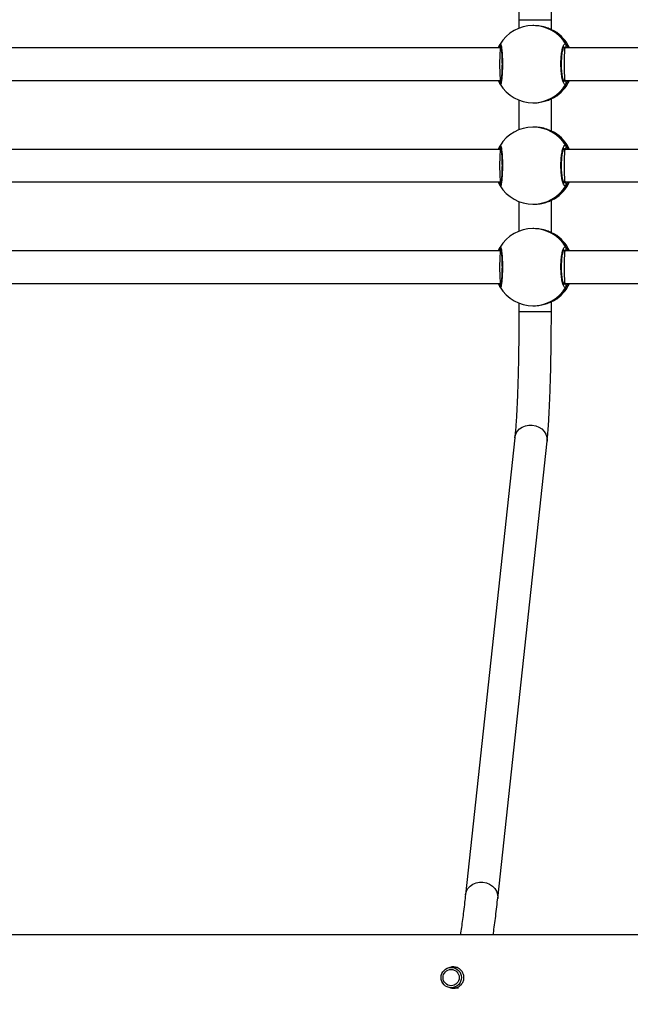
# Model space of a CAD drawing. Units: millimetres. Extents: x 4531 to 6547, y 10349 to 11966.
# Drawn here: x 5529 to 5559, y 10776 to 10825 of the extents above; entities that cross this region are included whole.
import ezdxf

# ---------------------------------------------------------------- set-up
doc = ezdxf.new("R2010")
doc.units = ezdxf.units.MM
doc.header["$LTSCALE"] = 500
doc.header["$PDSIZE"] = -1
doc.layers.add('strefa', color=6, linetype='Continuous')
doc.dimstyles.new('ISO-25', dxfattribs={"dimtxt": 2.5, "dimasz": 2.5, "dimexe": 1.25, "dimexo": 0.625, "dimtad": 1, "dimtxsty": 'Standard', "dimcen": 2.5, "dimadec": 0, "dimazin": 0, "dimtfac": 1, "dimtmove": 0, "dimatfit": 3, "dimfxl": 1, "dimarcsym": 0})

# ---------------------------------------------------------------- blocks, each defined once
blk = doc.blocks.new('0302')
at = {"color": 7, "linetype": 'Continuous', "lineweight": 25}
for p, q in [((5553.446, 10824.507), (5553.446, 10824.084)), ((5554.181, 10824.216), (5554.141, 10824.216)), ((5555.046, 10824.018), (5555.046, 10824.507)), ((5555.202, 10823.939), (5555.193, 10823.946)), ((5552.549, 10823.116), (5526.323, 10823.116)), ((5555.711, 10823.116), (5555.644, 10823.116)), ((5582.02, 10823.116), (5555.711, 10823.116)), ((5526.323, 10821.516), (5552.549, 10821.516)), ((5552.506, 10821.356), (5552.516, 10821.332)), ((5555.644, 10821.516), (5555.711, 10821.516)), ((5555.711, 10821.516), (5582.02, 10821.516)), ((5555.193, 10820.685), (5555.199, 10820.693)), ((5553.446, 10820.547), (5553.446, 10819.084)), ((5554.141, 10820.416), (5554.181, 10820.416)), ((5555.046, 10819.018), (5555.046, 10820.614)), ((5554.181, 10819.216), (5554.141, 10819.216)), ((5555.202, 10818.939), (5555.193, 10818.946)), ((5552.549, 10818.116), (5526.323, 10818.116)), ((5555.711, 10818.116), (5555.644, 10818.116)), ((5582.02, 10818.116), (5555.711, 10818.116)), ((5526.323, 10816.516), (5552.549, 10816.516)), ((5552.506, 10816.356), (5552.516, 10816.332)), ((5555.644, 10816.516), (5555.711, 10816.516)), ((5555.711, 10816.516), (5582.02, 10816.516)), ((5553.446, 10815.547), (5553.446, 10814.084)), ((5554.141, 10815.416), (5554.181, 10815.416)), ((5555.046, 10814.018), (5555.046, 10815.614)), ((5555.193, 10815.685), (5555.199, 10815.693)), ((5554.181, 10814.216), (5554.141, 10814.216)), ((5555.202, 10813.939), (5555.193, 10813.946)), ((5552.549, 10813.116), (5526.323, 10813.116)), ((5555.711, 10813.116), (5555.644, 10813.116)), ((5582.02, 10813.116), (5555.711, 10813.116)), ((5526.323, 10811.516), (5552.549, 10811.516)), ((5555.644, 10811.516), (5555.711, 10811.516)), ((5555.711, 10811.516), (5582.02, 10811.516)), ((5552.506, 10811.356), (5552.516, 10811.332)), ((5553.446, 10810.547), (5553.446, 10810.124)), ((5555.046, 10810.124), (5555.046, 10810.614)), ((5555.193, 10810.685), (5555.199, 10810.693)), ((5554.141, 10810.416), (5554.181, 10810.416)), ((5553.244, 10803.907), (5550.813, 10781.385)), ((5552.403, 10781.214), (5554.835, 10803.735)), ((5550.354, 10777.816), (5550.114, 10777.816)), ((5550.277, 10777.816), (5550.296, 10777.824)), ((5550.114, 10776.816), (5550.474, 10776.816))]:
    blk.add_line(p, q, dxfattribs=at)
at = {"color": 8, "linetype": 'Continuous', "lineweight": 25}
for p, q in [((5553.446, 10824.507), (5555.046, 10824.507)), ((5555.704, 10823.116), (5555.682, 10823.143)), ((5555.704, 10818.116), (5555.682, 10818.143)), ((5555.704, 10813.116), (5555.682, 10813.143)), ((5553.446, 10810.124), (5555.046, 10810.124))]:
    blk.add_line(p, q, dxfattribs=at)
at = {"color": 8, "linetype": 'Continuous', "lineweight": 25, "flags": 128}
for points in [[(5553.244, 10803.907), (5553.248, 10803.938), (5553.291, 10804.088), (5553.368, 10804.225), (5553.477, 10804.344), (5553.612, 10804.438), (5553.767, 10804.504), (5553.935, 10804.537), (5554.108, 10804.537), (5554.278, 10804.504), (5554.436, 10804.438), (5554.576, 10804.344), (5554.691, 10804.225), (5554.775, 10804.088), (5554.825, 10803.938), (5554.838, 10803.782), (5554.835, 10803.735)], [(5550.813, 10781.385), (5550.817, 10781.416), (5550.859, 10781.566), (5550.937, 10781.704), (5551.045, 10781.822), (5551.181, 10781.917), (5551.336, 10781.982), (5551.504, 10782.016), (5551.676, 10782.016), (5551.846, 10781.982), (5552.004, 10781.917), (5552.144, 10781.822), (5552.259, 10781.704), (5552.344, 10781.566), (5552.394, 10781.416), (5552.407, 10781.26), (5552.403, 10781.214)]]:
    blk.add_lwpolyline(points, dxfattribs=at)
at = {"color": 7, "linetype": 'Continuous', "lineweight": 25}
for centre, radius in [((5550.114, 10777.316), 0.5), ((5550.108, 10777.316), 0.4)]:
    blk.add_circle(centre, radius, dxfattribs=at)
for centre, radius, start, end in [((5554.141, 10822.316), 1.9, 90, 148.8224), ((5554.219, 10822.316), 1.9, 24.9011, 58.7945), ((5555.68, 10823.244), 0.101, 271.2311, 28.1532), ((5554.141, 10822.316), 1.9, 211.3175, 270), ((5554.219, 10822.316), 1.9, 301.1291, 335.0989), ((5555.68, 10821.388), 0.101, 331.836, 88.7876), ((5554.141, 10817.316), 1.9, 90, 148.8224), ((5554.219, 10817.316), 1.9, 24.9011, 58.7945), ((5555.68, 10818.244), 0.101, 271.2311, 28.1532), ((5554.141, 10817.316), 1.9, 211.3175, 270), ((5554.219, 10817.316), 1.9, 301.1291, 335.0989), ((5555.68, 10816.388), 0.101, 331.8456, 88.7781), ((5554.141, 10812.316), 1.9, 90, 148.8224), ((5554.219, 10812.316), 1.9, 24.9011, 58.7945), ((5555.68, 10813.244), 0.101, 271.2271, 28.1572), ((5554.219, 10812.316), 1.9, 301.1291, 335.0989), ((5555.68, 10811.388), 0.101, 331.8428, 88.7729), ((5554.141, 10812.316), 1.9, 211.3175, 270)]:
    blk.add_arc(centre, radius, start, end, dxfattribs=at)
at = {"color": 8, "linetype": 'Continuous', "lineweight": 25}
for centre, radius, start, end in [((5554.14, 10822.319), 1.897, 30.8394, 89.985), ((5554.217, 10822.318), 1.899, 24.8585, 59.0708), ((5552.597, 10823.241), 0.0977, 149.3085, 247.9115), ((5552.597, 10821.39), 0.098, 112.9199, 210.4564), ((5554.14, 10822.312), 1.897, 270.0136, 329.162), ((5554.217, 10822.314), 1.899, 300.9291, 335.14), ((5554.14, 10817.319), 1.897, 30.8381, 89.9876), ((5554.217, 10817.318), 1.899, 24.8585, 59.0708), ((5552.597, 10818.241), 0.0977, 149.3085, 247.9115), ((5552.597, 10816.39), 0.098, 112.9528, 210.4236), ((5554.14, 10817.312), 1.897, 270.0136, 329.162), ((5554.217, 10817.314), 1.899, 300.9291, 335.14), ((5554.14, 10812.319), 1.897, 30.8389, 89.9868), ((5554.217, 10812.317), 1.899, 24.8603, 59.069), ((5552.597, 10813.241), 0.0977, 149.3176, 247.8965), ((5552.597, 10811.39), 0.098, 112.9571, 210.425), ((5554.217, 10812.314), 1.899, 300.9291, 335.14), ((5554.14, 10812.312), 1.897, 270.0132, 329.1611)]:
    blk.add_arc(centre, radius, start, end, dxfattribs=at)
at = {"color": 7, "linetype": 'Continuous', "lineweight": 25}
for centre, major_axis, ratio, start_param, end_param in [((5554.336, 10822.316), (0, 1.9), 0.87916, 5.251567, 5.744007), ((5554.336, 10822.316), (0, 1.9), 0.87916, 5.251567, 5.744007), ((5552.549, 10822.316), (0, 0.8), 0.067303, 0, 1.570796), ((5555.711, 10822.316), (0, 0.8), 0.039838, 0, 1.570796), ((5552.549, 10822.316), (0, 0.8), 0.067303, 1.570796, 3.141593), ((5555.711, 10822.316), (0, 0.8), 0.039838, 1.570796, 3.141593), ((5554.336, 10822.316), (0, 1.9), 0.87916, 3.680771, 4.173211), ((5554.336, 10822.316), (0, 1.9), 0.87916, 3.680771, 4.173211), ((5554.336, 10817.316), (0, 1.9), 0.87916, 5.251567, 5.744007), ((5554.336, 10817.316), (0, 1.9), 0.87916, 5.251567, 5.744007), ((5552.549, 10817.316), (0, 0.8), 0.067303, 0, 1.570796), ((5555.711, 10817.316), (0, 0.8), 0.039838, 0, 1.570796), ((5552.549, 10817.316), (0, 0.8), 0.067303, 1.570796, 3.141593), ((5555.711, 10817.316), (0, 0.8), 0.039838, 1.570796, 3.141593), ((5554.336, 10817.316), (0, 1.9), 0.87916, 3.680771, 4.173211), ((5554.336, 10817.316), (0, 1.9), 0.87916, 3.680771, 4.173211), ((5554.336, 10812.316), (0, 1.9), 0.87916, 5.251567, 5.744007), ((5554.336, 10812.316), (0, 1.9), 0.87916, 5.251567, 5.744007), ((5552.549, 10812.316), (0, 0.8), 0.067303, 0, 1.570796), ((5555.711, 10812.316), (0, 0.8), 0.039838, 0, 1.570796), ((5552.549, 10812.316), (0, 0.8), 0.067303, 1.570796, 3.141593), ((5555.711, 10812.316), (0, 0.8), 0.039838, 1.570796, 3.141593), ((5554.336, 10812.316), (0, 1.9), 0.87916, 3.680771, 4.173211), ((5554.336, 10812.316), (0, 1.9), 0.87916, 3.680771, 4.173211)]:
    blk.add_ellipse(centre, major_axis=major_axis, ratio=ratio, start_param=start_param, end_param=end_param, dxfattribs=at)
for points, knots in [([(5555.046, 10824.507), (5555.046, 10824.575), (5555.046, 10824.799), (5555.045, 10825.181), (5555.041, 10825.651), (5555.037, 10826.115), (5555.03, 10826.573), (5555.022, 10827.021), (5555.012, 10827.459), (5555.001, 10827.883), (5554.989, 10828.293), (5554.975, 10828.686), (5554.959, 10829.062), (5554.942, 10829.417), (5554.924, 10829.752), (5554.905, 10830.065), (5554.884, 10830.355), (5554.863, 10830.618), (5554.846, 10830.793), (5554.837, 10830.881), (5554.835, 10830.896)], [0, 0, 0, 0, 0.025483, 0.085313, 0.145151, 0.205001, 0.26486, 0.324741, 0.384647, 0.444588, 0.504573, 0.564617, 0.624739, 0.68496, 0.745319, 0.805865, 0.866674, 0.927877, 0.987305, 1, 1, 1, 1]), ([(5553.244, 10830.724), (5553.248, 10830.69), (5553.258, 10830.594), (5553.275, 10830.413), (5553.294, 10830.173), (5553.312, 10829.904), (5553.33, 10829.609), (5553.347, 10829.288), (5553.363, 10828.945), (5553.378, 10828.579), (5553.391, 10828.195), (5553.403, 10827.793), (5553.414, 10827.376), (5553.423, 10826.945), (5553.431, 10826.502), (5553.437, 10826.051), (5553.442, 10825.592), (5553.445, 10825.127), (5553.446, 10824.765), (5553.446, 10824.558), (5553.446, 10824.507)], [0, 0, 0, 0, 0.031374, 0.088158, 0.145713, 0.204016, 0.262823, 0.321974, 0.381371, 0.440942, 0.500644, 0.560442, 0.620315, 0.680242, 0.740212, 0.800216, 0.86024, 0.920284, 0.980337, 1, 1, 1, 1]), ([(5555.193, 10823.946), (5555.151, 10823.968), (5555.066, 10824.012), (5554.822, 10824.115), (5554.519, 10824.199), (5554.29, 10824.209), (5554.181, 10824.214)], [0, 0, 0, 0, 0.243726, 0.490592, 0.758745, 1, 1, 1, 1]), ([(5552.439, 10823.116), (5552.44, 10823.118), (5552.455, 10823.162), (5552.481, 10823.216), (5552.504, 10823.269), (5552.511, 10823.287), (5552.513, 10823.291)], [0, 0, 0, 0, 0.029193, 0.459769, 0.889772, 1, 1, 1, 1]), ([(5552.513, 10823.182), (5552.507, 10823.192), (5552.497, 10823.213), (5552.496, 10823.248), (5552.502, 10823.272), (5552.508, 10823.283), (5552.508, 10823.283)], [0, 0, 0, 0, 0.325774, 0.65105, 0.986782, 1, 1, 1, 1]), ([(5552.515, 10823.296), (5552.513, 10823.293), (5552.508, 10823.286), (5552.506, 10823.279), (5552.505, 10823.275)], [0, 0, 0, 0, 0.443738, 1, 1, 1, 1]), ([(5552.513, 10823.182), (5552.522, 10823.162), (5552.534, 10823.136), (5552.549, 10823.121), (5552.551, 10823.118)], [0, 0, 0, 0, 0.807624, 1, 1, 1, 1]), ([(5552.552, 10823.12), (5552.543, 10823.13), (5552.528, 10823.146), (5552.517, 10823.172), (5552.513, 10823.182)], [0, 0, 0, 0, 0.605586, 1, 1, 1, 1]), ([(5552.546, 10823.203), (5552.546, 10823.204), (5552.545, 10823.206), (5552.551, 10823.192), (5552.559, 10823.159), (5552.571, 10823.093), (5552.583, 10822.997), (5552.595, 10822.875), (5552.604, 10822.731), (5552.61, 10822.572), (5552.614, 10822.404), (5552.614, 10822.234), (5552.611, 10822.066), (5552.604, 10821.907), (5552.595, 10821.761), (5552.583, 10821.635), (5552.57, 10821.533), (5552.558, 10821.465), (5552.548, 10821.431), (5552.547, 10821.43), (5552.547, 10821.429)], [0, 0, 0, 0, 0.00473, 0.039615, 0.086088, 0.142837, 0.204524, 0.269472, 0.334708, 0.400527, 0.466029, 0.531603, 0.597162, 0.662681, 0.728448, 0.794019, 0.85949, 0.923787, 0.972773, 1, 1, 1, 1]), ([(5555.769, 10821.34), (5555.747, 10821.325), (5555.702, 10821.294), (5555.635, 10821.395), (5555.577, 10821.595), (5555.535, 10821.878), (5555.515, 10822.209), (5555.52, 10822.549), (5555.548, 10822.862), (5555.595, 10823.115), (5555.656, 10823.279), (5555.717, 10823.335), (5555.754, 10823.304), (5555.769, 10823.291)], [0, 0, 0, 0, 0.094786, 0.189567, 0.284318, 0.37838, 0.47136, 0.563383, 0.655125, 0.747396, 0.840703, 0.935012, 1, 1, 1, 1]), ([(5555.671, 10821.457), (5555.672, 10821.457), (5555.673, 10821.456), (5555.657, 10821.48), (5555.637, 10821.529), (5555.613, 10821.61), (5555.59, 10821.719), (5555.571, 10821.852), (5555.556, 10822.004), (5555.547, 10822.167), (5555.545, 10822.336), (5555.549, 10822.503), (5555.559, 10822.664), (5555.575, 10822.813), (5555.596, 10822.943), (5555.62, 10823.05), (5555.646, 10823.125), (5555.664, 10823.166), (5555.678, 10823.179), (5555.673, 10823.176), (5555.673, 10823.176)], [0, 0, 0, 0, 0.025167, 0.07038, 0.123627, 0.182584, 0.245372, 0.310228, 0.37591, 0.441776, 0.507894, 0.573664, 0.639555, 0.705174, 0.770503, 0.835722, 0.899063, 0.951017, 0.997638, 1, 1, 1, 1]), ([(5555.735, 10823.116), (5555.743, 10823.127), (5555.756, 10823.144), (5555.765, 10823.172), (5555.769, 10823.182)], [0, 0, 0, 0, 0.635812, 1, 1, 1, 1]), ([(5555.769, 10823.182), (5555.761, 10823.162), (5555.752, 10823.136), (5555.74, 10823.119), (5555.737, 10823.116)], [0, 0, 0, 0, 0.776563, 1, 1, 1, 1]), ([(5555.769, 10823.182), (5555.774, 10823.192), (5555.784, 10823.213), (5555.785, 10823.248), (5555.778, 10823.275), (5555.771, 10823.288), (5555.769, 10823.291)], [0, 0, 0, 0, 0.2991509, 0.5978442, 0.9060257, 1, 1, 1, 1]), ([(5555.778, 10823.269), (5555.779, 10823.265), (5555.786, 10823.25), (5555.785, 10823.221), (5555.777, 10823.196), (5555.77, 10823.184), (5555.769, 10823.182)], [0, 0, 0, 0, 0.135415, 0.53474, 0.928304, 1, 1, 1, 1]), ([(5552.513, 10821.34), (5552.497, 10821.372), (5552.478, 10821.41), (5552.446, 10821.5), (5552.44, 10821.516)], [0, 0, 0, 0, 0.824202, 1, 1, 1, 1]), ([(5552.513, 10821.449), (5552.508, 10821.439), (5552.498, 10821.418), (5552.496, 10821.385), (5552.503, 10821.365), (5552.506, 10821.355)], [0, 0, 0, 0, 0.350724, 0.701156, 1, 1, 1, 1]), ([(5552.504, 10821.362), (5552.502, 10821.366), (5552.496, 10821.381), (5552.497, 10821.41), (5552.504, 10821.435), (5552.511, 10821.447), (5552.513, 10821.449)], [0, 0, 0, 0, 0.135171, 0.53475, 0.928306, 1, 1, 1, 1]), ([(5552.513, 10821.449), (5552.522, 10821.47), (5552.534, 10821.495), (5552.549, 10821.511), (5552.551, 10821.514)], [0, 0, 0, 0, 0.807624, 1, 1, 1, 1]), ([(5552.552, 10821.511), (5552.543, 10821.501), (5552.528, 10821.485), (5552.517, 10821.459), (5552.513, 10821.449)], [0, 0, 0, 0, 0.60572, 1, 1, 1, 1]), ([(5555.735, 10821.516), (5555.743, 10821.505), (5555.756, 10821.487), (5555.765, 10821.459), (5555.769, 10821.449)], [0, 0, 0, 0, 0.6359, 1, 1, 1, 1]), ([(5555.769, 10821.449), (5555.761, 10821.47), (5555.752, 10821.496), (5555.74, 10821.512), (5555.737, 10821.516)], [0, 0, 0, 0, 0.776637, 1, 1, 1, 1]), ([(5555.769, 10821.34), (5555.774, 10821.351), (5555.785, 10821.373), (5555.785, 10821.41), (5555.777, 10821.435), (5555.77, 10821.447), (5555.769, 10821.449)], [0, 0, 0, 0, 0.31578, 0.631912, 0.943278, 1, 1, 1, 1]), ([(5555.769, 10821.449), (5555.774, 10821.439), (5555.784, 10821.418), (5555.785, 10821.383), (5555.778, 10821.357), (5555.771, 10821.343), (5555.769, 10821.34)], [0, 0, 0, 0, 0.299149, 0.598048, 0.906026, 1, 1, 1, 1]), ([(5554.181, 10820.417), (5554.186, 10820.417), (5554.291, 10820.408), (5554.503, 10820.439), (5554.784, 10820.504), (5554.984, 10820.583), (5555.11, 10820.643), (5555.166, 10820.672), (5555.189, 10820.683), (5555.193, 10820.685)], [0, 0, 0, 0, 0.012055, 0.238787, 0.463257, 0.706114, 0.836466, 0.966647, 1, 1, 1, 1]), ([(5555.193, 10818.946), (5555.151, 10818.968), (5555.066, 10819.012), (5554.822, 10819.115), (5554.519, 10819.199), (5554.29, 10819.209), (5554.181, 10819.214)], [0, 0, 0, 0, 0.243726, 0.490592, 0.758745, 1, 1, 1, 1]), ([(5552.439, 10818.116), (5552.44, 10818.118), (5552.455, 10818.162), (5552.481, 10818.216), (5552.504, 10818.269), (5552.511, 10818.287), (5552.513, 10818.291)], [0, 0, 0, 0, 0.029193, 0.459771, 0.889755, 1, 1, 1, 1]), ([(5552.513, 10818.182), (5552.507, 10818.192), (5552.497, 10818.213), (5552.496, 10818.248), (5552.502, 10818.272), (5552.508, 10818.283), (5552.508, 10818.283)], [0, 0, 0, 0, 0.32584, 0.651182, 0.986982, 1, 1, 1, 1]), ([(5552.515, 10818.296), (5552.513, 10818.293), (5552.508, 10818.286), (5552.506, 10818.279), (5552.505, 10818.275)], [0, 0, 0, 0, 0.443669, 1, 1, 1, 1]), ([(5555.769, 10816.34), (5555.747, 10816.325), (5555.702, 10816.294), (5555.635, 10816.395), (5555.577, 10816.595), (5555.535, 10816.878), (5555.515, 10817.209), (5555.52, 10817.549), (5555.548, 10817.862), (5555.595, 10818.115), (5555.656, 10818.279), (5555.717, 10818.335), (5555.754, 10818.304), (5555.769, 10818.291)], [0, 0, 0, 0, 0.094786, 0.189567, 0.284313, 0.378381, 0.471355, 0.563384, 0.655125, 0.747396, 0.840703, 0.935012, 1, 1, 1, 1]), ([(5555.769, 10818.182), (5555.774, 10818.192), (5555.784, 10818.213), (5555.785, 10818.248), (5555.778, 10818.275), (5555.771, 10818.288), (5555.769, 10818.291)], [0, 0, 0, 0, 0.2991509, 0.5978442, 0.9060257, 1, 1, 1, 1]), ([(5555.778, 10818.269), (5555.779, 10818.265), (5555.786, 10818.25), (5555.785, 10818.221), (5555.777, 10818.196), (5555.77, 10818.184), (5555.769, 10818.182)], [0, 0, 0, 0, 0.135412, 0.534728, 0.928534, 1, 1, 1, 1]), ([(5552.513, 10818.182), (5552.522, 10818.162), (5552.534, 10818.136), (5552.549, 10818.121), (5552.551, 10818.118)], [0, 0, 0, 0, 0.807543, 1, 1, 1, 1]), ([(5552.552, 10818.12), (5552.543, 10818.13), (5552.528, 10818.146), (5552.517, 10818.172), (5552.513, 10818.182)], [0, 0, 0, 0, 0.605586, 1, 1, 1, 1]), ([(5552.546, 10818.203), (5552.546, 10818.204), (5552.545, 10818.206), (5552.551, 10818.192), (5552.559, 10818.159), (5552.571, 10818.093), (5552.583, 10817.997), (5552.595, 10817.875), (5552.604, 10817.731), (5552.61, 10817.572), (5552.614, 10817.404), (5552.614, 10817.234), (5552.611, 10817.066), (5552.604, 10816.907), (5552.595, 10816.761), (5552.583, 10816.635), (5552.57, 10816.533), (5552.558, 10816.466), (5552.548, 10816.431), (5552.547, 10816.43), (5552.547, 10816.429)], [0, 0, 0, 0, 0.00473, 0.039614, 0.086086, 0.142834, 0.204521, 0.26947, 0.334706, 0.400525, 0.466027, 0.531602, 0.597161, 0.66268, 0.728447, 0.794018, 0.85949, 0.923787, 0.972773, 1, 1, 1, 1]), ([(5555.671, 10816.457), (5555.672, 10816.457), (5555.673, 10816.456), (5555.657, 10816.48), (5555.637, 10816.529), (5555.613, 10816.61), (5555.59, 10816.719), (5555.571, 10816.852), (5555.556, 10817.004), (5555.547, 10817.167), (5555.545, 10817.336), (5555.549, 10817.503), (5555.559, 10817.664), (5555.575, 10817.813), (5555.596, 10817.943), (5555.62, 10818.05), (5555.646, 10818.125), (5555.664, 10818.166), (5555.678, 10818.179), (5555.673, 10818.176), (5555.673, 10818.176)], [0, 0, 0, 0, 0.0251672, 0.0703819, 0.1236256, 0.1825869, 0.2453753, 0.3102312, 0.3759131, 0.4417788, 0.5078967, 0.5736665, 0.6395579, 0.7051686, 0.7704969, 0.8357226, 0.8990635, 0.9510172, 0.9976378, 1, 1, 1, 1]), ([(5555.735, 10818.116), (5555.743, 10818.127), (5555.756, 10818.144), (5555.765, 10818.172), (5555.769, 10818.182)], [0, 0, 0, 0, 0.635812, 1, 1, 1, 1]), ([(5555.769, 10818.182), (5555.761, 10818.162), (5555.752, 10818.136), (5555.74, 10818.119), (5555.737, 10818.116)], [0, 0, 0, 0, 0.776563, 1, 1, 1, 1]), ([(5552.513, 10816.34), (5552.497, 10816.372), (5552.478, 10816.41), (5552.446, 10816.5), (5552.44, 10816.516)], [0, 0, 0, 0, 0.824165, 1, 1, 1, 1]), ([(5552.513, 10816.449), (5552.508, 10816.439), (5552.498, 10816.418), (5552.496, 10816.385), (5552.503, 10816.365), (5552.506, 10816.355)], [0, 0, 0, 0, 0.350642, 0.700991, 1, 1, 1, 1]), ([(5552.504, 10816.362), (5552.502, 10816.366), (5552.496, 10816.381), (5552.497, 10816.41), (5552.504, 10816.435), (5552.511, 10816.447), (5552.513, 10816.449)], [0, 0, 0, 0, 0.135171, 0.53475, 0.928306, 1, 1, 1, 1]), ([(5552.513, 10816.449), (5552.522, 10816.47), (5552.534, 10816.495), (5552.549, 10816.511), (5552.551, 10816.514)], [0, 0, 0, 0, 0.807624, 1, 1, 1, 1]), ([(5552.552, 10816.511), (5552.543, 10816.501), (5552.528, 10816.485), (5552.517, 10816.459), (5552.513, 10816.449)], [0, 0, 0, 0, 0.60572, 1, 1, 1, 1]), ([(5555.735, 10816.516), (5555.743, 10816.505), (5555.756, 10816.487), (5555.765, 10816.459), (5555.769, 10816.449)], [0, 0, 0, 0, 0.6359, 1, 1, 1, 1]), ([(5555.769, 10816.449), (5555.761, 10816.47), (5555.752, 10816.496), (5555.74, 10816.512), (5555.737, 10816.516)], [0, 0, 0, 0, 0.776637, 1, 1, 1, 1]), ([(5555.769, 10816.34), (5555.774, 10816.351), (5555.785, 10816.373), (5555.785, 10816.41), (5555.777, 10816.435), (5555.77, 10816.447), (5555.769, 10816.449)], [0, 0, 0, 0, 0.31578, 0.631912, 0.943278, 1, 1, 1, 1]), ([(5555.769, 10816.449), (5555.774, 10816.439), (5555.784, 10816.418), (5555.785, 10816.383), (5555.778, 10816.357), (5555.771, 10816.343), (5555.769, 10816.34)], [0, 0, 0, 0, 0.2991436, 0.5980381, 0.906212, 1, 1, 1, 1]), ([(5554.181, 10815.417), (5554.186, 10815.417), (5554.291, 10815.408), (5554.503, 10815.439), (5554.784, 10815.504), (5554.984, 10815.583), (5555.11, 10815.643), (5555.166, 10815.672), (5555.189, 10815.683), (5555.193, 10815.685)], [0, 0, 0, 0, 0.012055, 0.238787, 0.463257, 0.70611, 0.836466, 0.966647, 1, 1, 1, 1]), ([(5555.193, 10813.946), (5555.151, 10813.968), (5555.066, 10814.012), (5554.822, 10814.115), (5554.519, 10814.199), (5554.29, 10814.209), (5554.181, 10814.214)], [0, 0, 0, 0, 0.243726, 0.490592, 0.758745, 1, 1, 1, 1]), ([(5552.439, 10813.116), (5552.44, 10813.118), (5552.455, 10813.162), (5552.481, 10813.216), (5552.504, 10813.269), (5552.511, 10813.287), (5552.513, 10813.291)], [0, 0, 0, 0, 0.029193, 0.459771, 0.889755, 1, 1, 1, 1]), ([(5552.513, 10813.182), (5552.507, 10813.192), (5552.497, 10813.213), (5552.496, 10813.248), (5552.502, 10813.272), (5552.508, 10813.283), (5552.508, 10813.283)], [0, 0, 0, 0, 0.325982, 0.651256, 0.986985, 1, 1, 1, 1]), ([(5552.515, 10813.296), (5552.513, 10813.293), (5552.508, 10813.286), (5552.506, 10813.279), (5552.505, 10813.275)], [0, 0, 0, 0, 0.443827, 1, 1, 1, 1]), ([(5552.513, 10813.182), (5552.522, 10813.162), (5552.534, 10813.136), (5552.549, 10813.121), (5552.551, 10813.118)], [0, 0, 0, 0, 0.807624, 1, 1, 1, 1]), ([(5552.552, 10813.12), (5552.543, 10813.13), (5552.528, 10813.146), (5552.517, 10813.172), (5552.513, 10813.182)], [0, 0, 0, 0, 0.605677, 1, 1, 1, 1]), ([(5552.546, 10813.203), (5552.546, 10813.204), (5552.545, 10813.206), (5552.551, 10813.192), (5552.559, 10813.159), (5552.571, 10813.093), (5552.583, 10812.997), (5552.595, 10812.875), (5552.604, 10812.731), (5552.61, 10812.572), (5552.614, 10812.404), (5552.614, 10812.234), (5552.611, 10812.066), (5552.604, 10811.907), (5552.595, 10811.761), (5552.583, 10811.635), (5552.57, 10811.533), (5552.558, 10811.466), (5552.548, 10811.431), (5552.547, 10811.43), (5552.547, 10811.429)], [0, 0, 0, 0, 0.00473, 0.039614, 0.086085, 0.142834, 0.204521, 0.269476, 0.334712, 0.400522, 0.466025, 0.531599, 0.597158, 0.662678, 0.728444, 0.794023, 0.859494, 0.923787, 0.972773, 1, 1, 1, 1]), ([(5555.769, 10811.34), (5555.747, 10811.325), (5555.702, 10811.294), (5555.635, 10811.395), (5555.577, 10811.595), (5555.535, 10811.878), (5555.515, 10812.209), (5555.52, 10812.549), (5555.548, 10812.862), (5555.595, 10813.115), (5555.656, 10813.279), (5555.717, 10813.335), (5555.754, 10813.304), (5555.769, 10813.291)], [0, 0, 0, 0, 0.094786, 0.189567, 0.284313, 0.378381, 0.471355, 0.563384, 0.65512, 0.747396, 0.840703, 0.935012, 1, 1, 1, 1]), ([(5555.671, 10811.457), (5555.672, 10811.457), (5555.673, 10811.456), (5555.657, 10811.48), (5555.637, 10811.529), (5555.613, 10811.61), (5555.59, 10811.719), (5555.571, 10811.852), (5555.556, 10812.004), (5555.547, 10812.167), (5555.545, 10812.336), (5555.549, 10812.503), (5555.559, 10812.664), (5555.575, 10812.813), (5555.596, 10812.943), (5555.62, 10813.05), (5555.646, 10813.125), (5555.664, 10813.166), (5555.678, 10813.179), (5555.673, 10813.176), (5555.673, 10813.176)], [0, 0, 0, 0, 0.025167, 0.070382, 0.123626, 0.182587, 0.245376, 0.310232, 0.375906, 0.441781, 0.507899, 0.573669, 0.63956, 0.705171, 0.770499, 0.835719, 0.89906, 0.951017, 0.997638, 1, 1, 1, 1]), ([(5555.735, 10813.116), (5555.743, 10813.127), (5555.756, 10813.144), (5555.765, 10813.172), (5555.769, 10813.182)], [0, 0, 0, 0, 0.6359, 1, 1, 1, 1]), ([(5555.769, 10813.182), (5555.761, 10813.162), (5555.752, 10813.136), (5555.74, 10813.119), (5555.737, 10813.116)], [0, 0, 0, 0, 0.776637, 1, 1, 1, 1]), ([(5555.769, 10813.182), (5555.774, 10813.192), (5555.784, 10813.213), (5555.785, 10813.248), (5555.778, 10813.275), (5555.771, 10813.288), (5555.769, 10813.291)], [0, 0, 0, 0, 0.299286, 0.597922, 0.906044, 1, 1, 1, 1]), ([(5555.778, 10813.269), (5555.779, 10813.265), (5555.786, 10813.25), (5555.785, 10813.221), (5555.777, 10813.196), (5555.77, 10813.184), (5555.769, 10813.182)], [0, 0, 0, 0, 0.1353808, 0.5346058, 0.9283219, 1, 1, 1, 1]), ([(5552.513, 10811.34), (5552.497, 10811.372), (5552.478, 10811.41), (5552.446, 10811.5), (5552.44, 10811.516)], [0, 0, 0, 0, 0.824169, 1, 1, 1, 1]), ([(5552.513, 10811.449), (5552.508, 10811.439), (5552.498, 10811.418), (5552.496, 10811.385), (5552.503, 10811.365), (5552.506, 10811.355)], [0, 0, 0, 0, 0.350642, 0.700991, 1, 1, 1, 1]), ([(5552.504, 10811.362), (5552.502, 10811.366), (5552.496, 10811.381), (5552.497, 10811.41), (5552.504, 10811.435), (5552.511, 10811.447), (5552.513, 10811.449)], [0, 0, 0, 0, 0.135385, 0.534608, 0.928322, 1, 1, 1, 1]), ([(5552.513, 10811.449), (5552.522, 10811.47), (5552.534, 10811.495), (5552.549, 10811.511), (5552.551, 10811.514)], [0, 0, 0, 0, 0.807624, 1, 1, 1, 1]), ([(5552.552, 10811.511), (5552.543, 10811.501), (5552.528, 10811.485), (5552.517, 10811.459), (5552.513, 10811.449)], [0, 0, 0, 0, 0.60572, 1, 1, 1, 1]), ([(5555.735, 10811.516), (5555.743, 10811.505), (5555.756, 10811.487), (5555.765, 10811.459), (5555.769, 10811.449)], [0, 0, 0, 0, 0.6359, 1, 1, 1, 1]), ([(5555.769, 10811.449), (5555.761, 10811.47), (5555.752, 10811.496), (5555.74, 10811.512), (5555.737, 10811.516)], [0, 0, 0, 0, 0.776637, 1, 1, 1, 1]), ([(5555.769, 10811.34), (5555.774, 10811.351), (5555.785, 10811.373), (5555.785, 10811.41), (5555.777, 10811.435), (5555.77, 10811.447), (5555.769, 10811.449)], [0, 0, 0, 0, 0.315916, 0.631782, 0.943289, 1, 1, 1, 1]), ([(5555.769, 10811.449), (5555.774, 10811.439), (5555.784, 10811.418), (5555.785, 10811.383), (5555.778, 10811.357), (5555.771, 10811.343), (5555.769, 10811.34)], [0, 0, 0, 0, 0.299089, 0.597928, 0.906045, 1, 1, 1, 1]), ([(5554.181, 10810.417), (5554.186, 10810.417), (5554.291, 10810.408), (5554.503, 10810.439), (5554.784, 10810.504), (5554.984, 10810.583), (5555.11, 10810.643), (5555.166, 10810.672), (5555.189, 10810.683), (5555.193, 10810.685)], [0, 0, 0, 0, 0.012055, 0.238787, 0.463257, 0.70611, 0.836466, 0.966647, 1, 1, 1, 1]), ([(5553.446, 10810.124), (5553.446, 10810.042), (5553.446, 10809.804), (5553.444, 10809.411), (5553.441, 10808.948), (5553.436, 10808.49), (5553.43, 10808.04), (5553.422, 10807.599), (5553.412, 10807.17), (5553.401, 10806.755), (5553.388, 10806.356), (5553.375, 10805.974), (5553.36, 10805.612), (5553.343, 10805.272), (5553.326, 10804.954), (5553.308, 10804.662), (5553.289, 10804.396), (5553.269, 10804.159), (5553.254, 10804.001), (5553.246, 10803.923), (5553.244, 10803.907)], [0, 0, 0, 0, 0.03159, 0.091643, 0.1517, 0.211747, 0.271775, 0.331786, 0.391763, 0.451704, 0.511594, 0.571419, 0.631161, 0.690791, 0.750273, 0.809549, 0.868547, 0.927149, 0.985157, 1, 1, 1, 1]), ([(5554.835, 10803.735), (5554.839, 10803.774), (5554.851, 10803.891), (5554.871, 10804.106), (5554.893, 10804.386), (5554.913, 10804.689), (5554.932, 10805.013), (5554.95, 10805.359), (5554.966, 10805.725), (5554.981, 10806.109), (5554.994, 10806.51), (5555.006, 10806.927), (5555.017, 10807.357), (5555.026, 10807.8), (5555.033, 10808.253), (5555.039, 10808.714), (5555.043, 10809.181), (5555.045, 10809.651), (5555.046, 10809.967), (5555.046, 10810.124)], [0, 0, 0, 0, 0.031709, 0.094964, 0.157139, 0.218532, 0.27945, 0.340055, 0.40045, 0.460692, 0.52082, 0.580869, 0.640855, 0.700797, 0.760701, 0.820579, 0.880439, 0.940284, 1, 1, 1, 1]), ([(5550.813, 10781.385), (5550.804, 10781.301), (5550.777, 10781.06), (5550.733, 10780.683), (5550.681, 10780.264), (5550.628, 10779.879), (5550.587, 10779.596), (5550.563, 10779.452), (5550.557, 10779.416)], [0, 0, 0, 0, 0.109645, 0.315791, 0.52151, 0.726591, 0.930858, 1, 1, 1, 1]), ([(5552.177, 10779.416), (5552.195, 10779.543), (5552.233, 10779.802), (5552.289, 10780.229), (5552.344, 10780.679), (5552.382, 10781.014), (5552.401, 10781.193), (5552.403, 10781.214)], [0, 0, 0, 0, 0.2402364, 0.4887583, 0.7361077, 0.9689979, 1, 1, 1, 1]), ([(5733.103, 10779.416), (5732.613, 10779.416), (5731.093, 10779.416), (5728.583, 10779.416), (5725.618, 10779.416), (5722.784, 10779.416), (5720.098, 10779.416), (5717.558, 10779.416), (5715.164, 10779.416), (5712.899, 10779.416), (5710.834, 10779.416), (5708.96, 10779.416), (5707.269, 10779.416), (5705.683, 10779.416), (5704.201, 10779.416), (5702.824, 10779.416), (5701.525, 10779.416), (5700.267, 10779.416), (5697.929, 10779.416), (5694.476, 10779.416), (5689.881, 10779.416), (5685.216, 10779.416), (5679.262, 10779.416), (5672.036, 10779.416), (5663.55, 10779.416), (5655.05, 10779.416), (5646.479, 10779.416), (5637.839, 10779.416), (5629.13, 10779.416), (5620.413, 10779.416), (5611.689, 10779.416), (5602.959, 10779.416), (5594.226, 10779.416), (5585.498, 10779.416), (5576.775, 10779.416), (5568.06, 10779.416), (5559.348, 10779.416), (5550.64, 10779.416), (5541.991, 10779.416), (5533.401, 10779.416), (5524.871, 10779.416), (5516.352, 10779.416), (5509.411, 10779.416), (5504.041, 10779.416), (5500.237, 10779.416), (5496.437, 10779.416), (5492.654, 10779.416), (5488.951, 10779.416), (5485.366, 10779.416), (5481.921, 10779.416), (5478.594, 10779.416), (5476.079, 10779.416), (5474.311, 10779.416), (5473.219, 10779.416), (5472.04, 10779.416), (5470.769, 10779.416), (5469.405, 10779.416), (5467.949, 10779.416), (5466.344, 10779.416), (5464.584, 10779.416), (5462.664, 10779.416), (5460.633, 10779.416), (5458.492, 10779.416), (5456.241, 10779.416), (5453.88, 10779.416), (5451.411, 10779.416), (5449.308, 10779.416), (5448.029, 10779.416), (5447.609, 10779.416)], [0, 0, 0, 0, 0.005244, 0.016293, 0.026863, 0.036952, 0.04656, 0.055527, 0.064028, 0.072062, 0.079629, 0.085991, 0.091979, 0.097594, 0.102835, 0.107702, 0.112205, 0.116607, 0.121029, 0.136977, 0.153169, 0.169606, 0.186238, 0.215967, 0.245696, 0.275425, 0.305154, 0.335489, 0.365826, 0.396161, 0.426497, 0.456832, 0.487169, 0.517504, 0.547774, 0.578043, 0.608313, 0.638583, 0.668852, 0.698581, 0.72831, 0.758039, 0.787768, 0.801087, 0.814405, 0.827724, 0.841043, 0.854201, 0.866718, 0.878831, 0.890539, 0.901844, 0.905407, 0.909236, 0.913393, 0.917879, 0.922692, 0.927834, 0.933303, 0.939697, 0.946487, 0.953673, 0.961254, 0.969229, 0.977599, 0.986362, 0.995518, 1, 1, 1, 1]), ([(5550.044, 10776.827), (5550.061, 10776.819), (5550.132, 10776.786), (5550.272, 10776.786), (5550.44, 10776.829), (5550.584, 10776.929), (5550.69, 10777.071), (5550.743, 10777.243), (5550.738, 10777.421), (5550.676, 10777.585), (5550.565, 10777.721), (5550.412, 10777.815), (5550.239, 10777.847), (5550.107, 10777.841), (5550.047, 10777.81), (5550.039, 10777.805)], [0, 0, 0, 0, 0.027938, 0.115257, 0.200591, 0.28676, 0.375245, 0.46396, 0.550538, 0.635937, 0.722794, 0.811642, 0.899927, 0.985825, 1, 1, 1, 1]), ([(5550.065, 10777.809), (5550.078, 10777.815), (5550.129, 10777.84), (5550.186, 10777.837), (5550.228, 10777.835)], [0, 0, 0, 0, 0.261063, 1, 1, 1, 1]), ([(5550.31, 10777.825), (5550.295, 10777.825), (5550.272, 10777.824), (5550.252, 10777.813), (5550.245, 10777.809)], [0, 0, 0, 0, 0.645732, 1, 1, 1, 1]), ([(5550.228, 10776.794), (5550.177, 10776.794), (5550.111, 10776.794), (5550.054, 10776.824), (5550.041, 10776.831)], [0, 0, 0, 0, 0.77009, 1, 1, 1, 1]), ([(5550.266, 10776.816), (5550.274, 10776.811), (5550.288, 10776.804), (5550.303, 10776.804), (5550.309, 10776.804)], [0, 0, 0, 0, 0.58476, 1, 1, 1, 1]), ([(5550.32, 10776.807), (5550.303, 10776.807), (5550.284, 10776.807), (5550.268, 10776.815), (5550.267, 10776.816)], [0, 0, 0, 0, 0.901907, 1, 1, 1, 1])]:
    blk.add_open_spline(points, degree=3, knots=knots, dxfattribs=at)
at = {"color": 8, "linetype": 'Continuous', "lineweight": 25}
for points, knots in [([(5552.52, 10823.297), (5552.528, 10823.307), (5552.546, 10823.332), (5552.576, 10823.235), (5552.605, 10823.037), (5552.626, 10822.753), (5552.636, 10822.423), (5552.634, 10822.082), (5552.619, 10821.77), (5552.596, 10821.516), (5552.566, 10821.354), (5552.539, 10821.298), (5552.525, 10821.323), (5552.52, 10821.33)], [0, 0, 0, 0, 0.074688, 0.174185, 0.273637, 0.372375, 0.469979, 0.566576, 0.662877, 0.759736, 0.85768, 0.956681, 1, 1, 1, 1]), ([(5555.769, 10823.291), (5555.795, 10823.26), (5555.827, 10823.221), (5555.869, 10823.131), (5555.877, 10823.116)], [0, 0, 0, 0, 0.824186, 1, 1, 1, 1]), ([(5555.682, 10821.489), (5555.685, 10821.492), (5555.691, 10821.499), (5555.699, 10821.51), (5555.704, 10821.516)], [0, 0, 0, 0, 0.440409, 1, 1, 1, 1]), ([(5555.879, 10821.516), (5555.878, 10821.513), (5555.859, 10821.469), (5555.821, 10821.415), (5555.787, 10821.362), (5555.772, 10821.344), (5555.769, 10821.34)], [0, 0, 0, 0, 0.029207, 0.459736, 0.889792, 1, 1, 1, 1]), ([(5552.52, 10818.297), (5552.528, 10818.307), (5552.546, 10818.332), (5552.576, 10818.235), (5552.605, 10818.037), (5552.626, 10817.753), (5552.636, 10817.423), (5552.634, 10817.082), (5552.619, 10816.77), (5552.596, 10816.516), (5552.566, 10816.354), (5552.539, 10816.298), (5552.525, 10816.323), (5552.52, 10816.33)], [0, 0, 0, 0, 0.074688, 0.174183, 0.273636, 0.37238, 0.469977, 0.566574, 0.662876, 0.759735, 0.85768, 0.956681, 1, 1, 1, 1]), ([(5555.769, 10818.291), (5555.795, 10818.26), (5555.827, 10818.221), (5555.869, 10818.131), (5555.877, 10818.116)], [0, 0, 0, 0, 0.824186, 1, 1, 1, 1]), ([(5555.682, 10816.489), (5555.685, 10816.492), (5555.691, 10816.499), (5555.699, 10816.51), (5555.704, 10816.516)], [0, 0, 0, 0, 0.440333, 1, 1, 1, 1]), ([(5555.879, 10816.516), (5555.878, 10816.513), (5555.859, 10816.469), (5555.821, 10816.415), (5555.787, 10816.362), (5555.772, 10816.344), (5555.769, 10816.34)], [0, 0, 0, 0, 0.029206, 0.459763, 0.889793, 1, 1, 1, 1]), ([(5552.52, 10813.297), (5552.528, 10813.307), (5552.546, 10813.332), (5552.576, 10813.235), (5552.605, 10813.037), (5552.626, 10812.753), (5552.636, 10812.423), (5552.634, 10812.082), (5552.619, 10811.77), (5552.596, 10811.516), (5552.566, 10811.353), (5552.539, 10811.298), (5552.525, 10811.323), (5552.52, 10811.33)], [0, 0, 0, 0, 0.074687, 0.174183, 0.273635, 0.372378, 0.469975, 0.566579, 0.662874, 0.759737, 0.857682, 0.956681, 1, 1, 1, 1]), ([(5555.769, 10813.291), (5555.795, 10813.26), (5555.827, 10813.221), (5555.869, 10813.131), (5555.877, 10813.116)], [0, 0, 0, 0, 0.824186, 1, 1, 1, 1]), ([(5555.682, 10811.489), (5555.685, 10811.492), (5555.691, 10811.499), (5555.699, 10811.51), (5555.704, 10811.516)], [0, 0, 0, 0, 0.440333, 1, 1, 1, 1]), ([(5555.879, 10811.516), (5555.878, 10811.513), (5555.859, 10811.469), (5555.821, 10811.415), (5555.787, 10811.362), (5555.772, 10811.344), (5555.769, 10811.34)], [0, 0, 0, 0, 0.029206, 0.459756, 0.889779, 1, 1, 1, 1])]:
    blk.add_open_spline(points, degree=3, knots=knots, dxfattribs=at)
blk = doc.blocks.new('03021')
blk.add_blockref('0302', (0, 0))
blk = doc.blocks.new('*D16')
at = {"layer": 'Defpoints', "color": 0}
for p in [(6546.76, 11820.343), (6546.76, 10913.916), (4639.605, 10518.643)]:
    blk.add_point(p, dxfattribs=at)
at = {"layer": 'strefa', "color": 0, "lineweight": -2}
for p, q in [((4639.605, 10568.643), (4639.605, 11870.343)), ((6546.76, 10963.916), (6546.76, 11870.343)), ((4669.605, 11820.343), (6516.76, 11820.343))]:
    blk.add_line(p, q, dxfattribs=at)
at = {"layer": 'strefa', "color": 0}
for points in [[(4669.605, 11825.343), (4669.605, 11815.343), (4639.605, 11820.343)], [(6516.76, 11815.343), (6516.76, 11825.343), (6546.76, 11820.343)]]:
    blk.add_solid(points, dxfattribs=at)
at = {"layer": 'strefa', "color": 0, "insert": (5593.182, 11845.343), "char_height": 20, "attachment_point": 5}
blk.add_mtext('1907', dxfattribs=at)
blk = doc.blocks.new('*D17')
at = {"layer": 'Defpoints', "color": 0}
for p in [(5680.682, 11739.134), (4580.668, 10349.403), (4783.314, 10349.403)]:
    blk.add_point(p, dxfattribs=at)
at = {"layer": 'strefa', "color": 0, "lineweight": -2}
for p, q in [((5630.682, 11739.134), (4530.668, 11739.134)), ((4580.668, 11709.134), (4580.668, 10379.403)), ((4733.314, 10349.403), (4530.668, 10349.403))]:
    blk.add_line(p, q, dxfattribs=at)
at = {"layer": 'strefa', "color": 0}
for points in [[(4585.668, 11709.134), (4575.668, 11709.134), (4580.668, 11739.134)], [(4575.668, 10379.403), (4585.668, 10379.403), (4580.668, 10349.403)]]:
    blk.add_solid(points, dxfattribs=at)
at = {"layer": 'strefa', "color": 0, "insert": (4555.668, 11044.269), "char_height": 20, "attachment_point": 5, "rotation": 90}
blk.add_mtext('1390', dxfattribs=at)
blk = doc.blocks.new('*D18')
at = {"layer": 'Defpoints', "color": 0}
for p in [(5680.682, 11589.134), (4715.433, 10501.885), (4874.759, 10501.885)]:
    blk.add_point(p, dxfattribs=at)
at = {"layer": 'strefa', "color": 0, "lineweight": -2}
for p, q in [((5630.682, 11589.134), (4665.433, 11589.134)), ((4715.433, 11559.134), (4715.433, 10531.885)), ((4824.759, 10501.885), (4665.433, 10501.885))]:
    blk.add_line(p, q, dxfattribs=at)
at = {"layer": 'strefa', "color": 0}
for points in [[(4720.433, 11559.134), (4710.433, 11559.134), (4715.433, 11589.134)], [(4710.433, 10531.885), (4720.433, 10531.885), (4715.433, 10501.885)]]:
    blk.add_solid(points, dxfattribs=at)
at = {"layer": 'strefa', "color": 0, "insert": (4690.433, 11045.51), "char_height": 20, "attachment_point": 5, "rotation": 90}
blk.add_mtext('1087', dxfattribs=at)
blk = doc.blocks.new('*D19')
at = {"layer": 'Defpoints', "color": 0}
for p in [(6346.76, 11653.97), (6346.76, 10913.894), (4831.896, 10569.085)]:
    blk.add_point(p, dxfattribs=at)
at = {"layer": 'strefa', "color": 0, "lineweight": -2}
for p, q in [((4831.896, 10619.085), (4831.896, 11703.97)), ((6346.76, 10963.894), (6346.76, 11703.97)), ((4861.896, 11653.97), (6316.76, 11653.97))]:
    blk.add_line(p, q, dxfattribs=at)
at = {"layer": 'strefa', "color": 0}
for points in [[(4861.896, 11658.97), (4861.896, 11648.97), (4831.896, 11653.97)], [(6316.76, 11648.97), (6316.76, 11658.97), (6346.76, 11653.97)]]:
    blk.add_solid(points, dxfattribs=at)
at = {"layer": 'strefa', "color": 0, "insert": (5589.328, 11678.97), "char_height": 20, "attachment_point": 5}
blk.add_mtext('1515', dxfattribs=at)

msp = doc.modelspace()

# ---------------------------------------------------------------- block references
at = {"layer": 'strefa'}
msp.add_blockref('03021', (0, 0), dxfattribs=at)

# ---------------------------------------------------------------- dimensions: what is measured, and where the dimension line sits
at = {"layer": 'strefa', "color": 0}
for base, p1, p2, picture, middle in [((6546.76, 11820.343), (4639.605, 10518.643), (6546.76, 10913.916), '*D16', (5593.182, 11845.343)), ((6346.76, 11653.97), (4831.896, 10569.085), (6346.76, 10913.894), '*D19', (5589.328, 11678.97))]:
    dim = msp.add_linear_dim(base=base, p1=p1, p2=p2, dimstyle='ISO-25', override={"dimtxt": 20, "dimasz": 30, "dimexe": 50, "dimexo": 50, "dimgap": 15, "dimdec": 0, "dimlfac": 1, "dimzin": 1, "dimadec": 2, "dimtzin": 1}, dxfattribs=at)
    dim.commit()
    dim.dimension.update_dxf_attribs({"geometry": picture, "text_midpoint": middle})
for base, p1, p2, picture, middle in [((4580.668, 10349.403), (5680.682, 11739.134), (4783.314, 10349.403), '*D17', (4555.668, 11044.269)), ((4715.433, 10501.885), (5680.682, 11589.134), (4874.759, 10501.885), '*D18', (4690.433, 11045.51))]:
    dim = msp.add_linear_dim(base=base, p1=p1, p2=p2, angle=90, dimstyle='ISO-25', override={"dimtxt": 20, "dimasz": 30, "dimexe": 50, "dimexo": 50, "dimgap": 15, "dimdec": 0, "dimlfac": 1, "dimzin": 1, "dimadec": 2, "dimtzin": 1}, dxfattribs=at)
    dim.commit()
    dim.dimension.update_dxf_attribs({"geometry": picture, "text_midpoint": middle})

doc.saveas('drawing.dxf')
